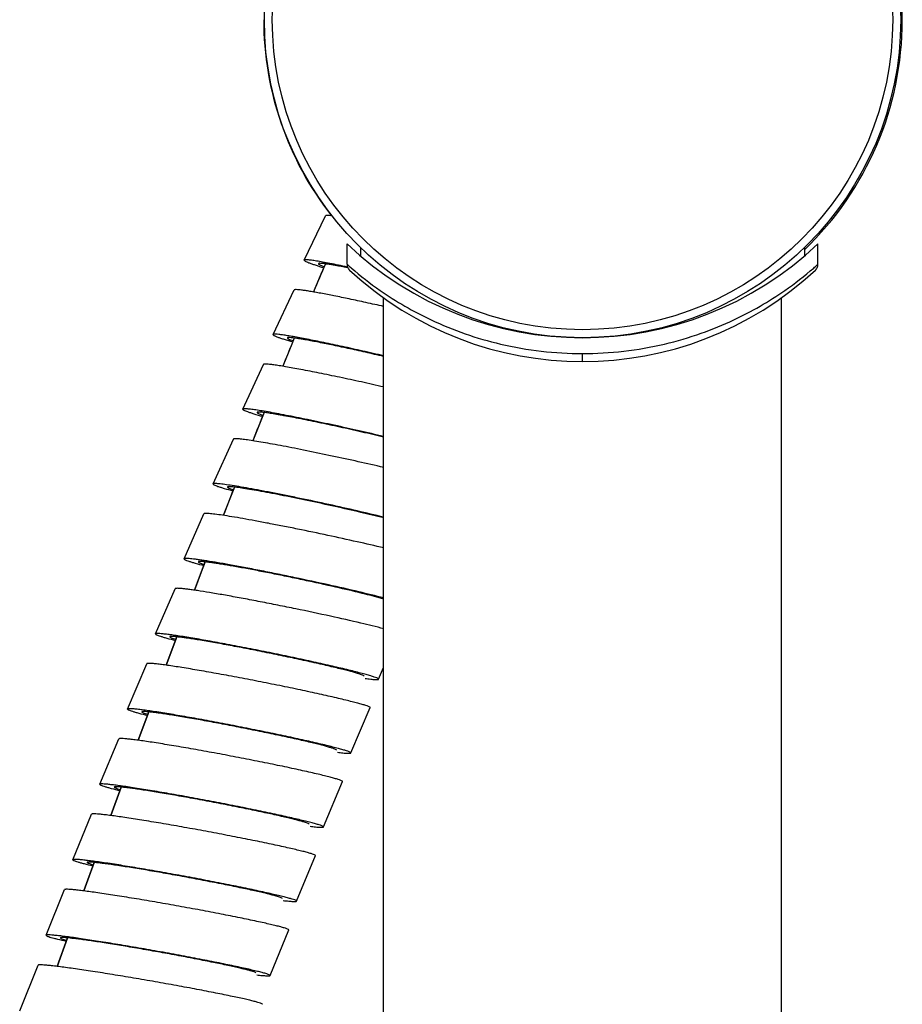
# Model space of a CAD drawing. Units: millimetres. Extents: x 86 to 1198, y -1252 to 1184.
# Drawn here: x 636 to 691, y 599 to 660 of the extents above; entities that cross this region are included whole.
import ezdxf

# ---------------------------------------------------------------- set-up
doc = ezdxf.new("R2010")
doc.units = ezdxf.units.MM
doc.header["$LTSCALE"] = 54.820741
for name, color, linetype in [('1109471-PART2_A', 7, 'CONTINUOUS'), ('1109471-PART5_01_A', 7, 'CONTINUOUS'), ('1109471-PART8_A', 7, 'CONTINUOUS'), ('1121287_AF0_A', 7, 'CONTINUOUS'), ('BREP_144', 7, 'CONTINUOUS'), ('BREP_325', 7, 'CONTINUOUS'), ('BREP_326', 7, 'CONTINUOUS'), ('BREP_327', 7, 'CONTINUOUS'), ('BREP_328', 7, 'CONTINUOUS'), ('BREP_329', 7, 'CONTINUOUS'), ('BREP_330', 7, 'CONTINUOUS'), ('BREP_331', 7, 'CONTINUOUS'), ('BREP_332', 7, 'CONTINUOUS'), ('BREP_333', 7, 'CONTINUOUS'), ('BREP_334', 7, 'CONTINUOUS'), ('BREP_335', 7, 'CONTINUOUS')]:
    doc.layers.add(name, color=color, linetype=linetype)

msp = doc.modelspace()

# ---------------------------------------------------------------- linework, layer by layer
at = {"layer": '1109471-PART2_A', "color": 7, "linetype": 'Continuous'}
for p, q in [((656.268, 645.081), (656.268, 646.364)), ((657.118, 646.134), (657.118, 645.6)), ((685.018, 646.135), (685.018, 645.6)), ((685.868, 645.081), (685.868, 646.364))]:
    msp.add_line(p, q, dxfattribs=at)
at = {"layer": '1109471-PART2_A', "color": 9, "linetype": 'Continuous'}
msp.add_line((671.068, 638.96), (671.068, 639.46), dxfattribs=at)
at = {"layer": '1109471-PART2_A', "color": 7, "linetype": 'Continuous'}
for points in [[(656.268, 645.081), (656.271, 645.025), (656.281, 644.967), (656.298, 644.911), (656.321, 644.857), (656.351, 644.805), (656.386, 644.758), (656.426, 644.716)], [(685.71, 644.716), (685.75, 644.758), (685.785, 644.805), (685.815, 644.857), (685.838, 644.911), (685.855, 644.967), (685.865, 645.025), (685.868, 645.081)]]:
    msp.add_lwpolyline(points, dxfattribs=at)
for centre, start, end in [((671.068, 661.96), 226.49909, 313.50052), ((671.068, 660.46), 227.08256, 312.91744)]:
    msp.add_arc(centre, 21.5, start, end, dxfattribs=at)
at = {"layer": '1109471-PART2_A', "color": 9, "linetype": 'Continuous'}
for points, knots in [([(656.268, 645.081), (656.268, 645.079), (656.276, 645.075), (656.287, 645.062), (656.309, 645.044), (656.338, 645.017), (656.376, 644.984), (656.442, 644.925), (656.497, 644.878), (656.535, 644.844)], [0, 0, 0, 0, 0.016078, 0.064054, 0.143553, 0.254203, 0.39563, 0.56746, 1, 1, 1, 1]), ([(656.535, 644.844), (657.111, 644.343), (658.691, 643.115), (661.769, 641.334), (666.053, 639.839), (669.338, 639.46), (671.068, 639.46)], [0, 0, 0, 0, 0.144836, 0.378951, 0.671721, 1, 1, 1, 1]), ([(671.068, 639.46), (672.797, 639.46), (675.344, 639.754), (678.487, 640.68), (681.061, 641.736), (683.443, 643.114), (685.023, 644.341), (685.599, 644.842)], [0, 0, 0, 0, 0.328062, 0.480651, 0.621067, 0.855102, 1, 1, 1, 1]), ([(685.599, 644.842), (685.638, 644.877), (685.693, 644.924), (685.759, 644.983), (685.798, 645.018), (685.826, 645.042), (685.85, 645.066), (685.858, 645.07), (685.868, 645.083), (685.868, 645.081)], [0, 0, 0, 0, 0.432538, 0.604342, 0.745763, 0.856421, 0.935934, 0.983921, 1, 1, 1, 1])]:
    msp.add_open_spline(points, degree=3, knots=knots, dxfattribs=at)
at = {"layer": '1109471-PART5_01_A', "color": 7, "linetype": 'Continuous'}
for centre, start, end in [((671.17, 660.418), 313.82393, 46.16167), ((671.027, 660.47), 180.03054, 218.12176)]:
    msp.add_arc(centre, 20, start, end, dxfattribs=at)
at = {"layer": '1109471-PART8_A', "color": 7, "linetype": 'Continuous'}
msp.add_circle((671.068, 660.46), 20, dxfattribs=at)
at = {"layer": '1109471-PART8_A', "color": 9, "linetype": 'Continuous'}
msp.add_circle((671.068, 660.46), 19.5, dxfattribs=at)
at = {"layer": '1121287_AF0_A', "color": 7, "linetype": 'Continuous'}
for p, q in [((658.568, 130.06), (658.568, 642.968)), ((683.568, 130.06), (683.568, 642.968))]:
    msp.add_line(p, q, dxfattribs=at)
at = {"layer": 'BREP_144', "color": 7, "linetype": 'Continuous'}
for p, q in [((651.048, 635.754), (650.339, 633.979)), ((649.184, 631.061), (648.489, 629.284)), ((645.565, 621.646), (644.895, 619.862)), ((643.803, 616.925), (643.144, 615.138)), ((642.07, 612.196), (641.423, 610.405)), ((638.685, 602.714), (638.055, 600.917))]:
    msp.add_line(p, q, dxfattribs=at)
at = {"layer": 'BREP_144', "color": 9, "linetype": 'Continuous'}
for p, q in [((646.675, 624.578), (647.357, 626.359)), ((644.894, 619.863), (645.564, 621.647)), ((643.144, 615.138), (643.803, 616.926)), ((641.422, 610.406), (642.07, 612.196)), ((639.726, 605.665), (640.364, 607.459)), ((638.055, 600.917), (638.684, 602.715))]:
    msp.add_line(p, q, dxfattribs=at)
at = {"layer": 'BREP_144', "color": 7, "linetype": 'Continuous'}
for points in [[(654.904, 645.105), (654.624, 644.447), (654.158, 643.334)], [(652.952, 640.435), (652.793, 640.051), (652.226, 638.663)], [(647.358, 626.359), (647.107, 625.709), (646.676, 624.578)], [(640.365, 607.459), (640.054, 606.589), (639.727, 605.665)]]:
    msp.add_lwpolyline(points, dxfattribs=at)
at = {"layer": 'BREP_144', "color": 9, "linetype": 'Continuous'}
for centre, radius, start, end in [((1099.382, 456.709), 482.758, 157.02996, 157.25799), ((1161.307, 430.99), 549.812, 157.60798, 157.80762), ((1238.602, 399.692), 633.202, 158.1112, 158.284172), ((1280.844, 382.987), 678.628, 158.558391, 158.719532)]:
    msp.add_arc(centre, radius, start, end, dxfattribs=at)
at = {"layer": 'BREP_325', "color": 7, "linetype": 'Continuous'}
for p in [(635.69, 598.122), (636.847, 600.999)]:
    msp.add_line(p, (636.845, 600.996), dxfattribs=at)
msp.add_open_spline([(650.944, 598.535), (650.946, 598.539), (650.937, 598.553), (650.897, 598.575), (650.803, 598.612), (650.642, 598.661), (650.416, 598.722), (650.127, 598.793), (649.778, 598.874), (649.373, 598.963), (648.735, 599.098), (647.833, 599.28), (646.651, 599.508), (645.367, 599.745), (644.031, 599.983), (642.69, 600.213), (641.391, 600.427), (640.184, 600.618), (639.255, 600.756), (638.591, 600.848), (638.166, 600.904), (637.794, 600.949), (637.481, 600.983), (637.229, 601.006), (637.06, 601.016), (636.957, 601.017), (636.905, 601.015), (636.87, 601.01), (636.851, 601.004), (636.847, 600.999)], degree=3, knots=[0, 0, 0, 0, 0.000925, 0.002768, 0.00989, 0.021701, 0.038109, 0.058946, 0.083991, 0.112976, 0.1456, 0.220403, 0.305458, 0.397561, 0.493354, 0.589407, 0.682282, 0.768592, 0.845084, 0.878696, 0.908753, 0.934942, 0.956985, 0.974647, 0.987744, 0.992543, 0.996165, 0.998626, 1, 1, 1, 1], dxfattribs=at)
at = {"layer": 'BREP_326', "color": 7, "linetype": 'Continuous'}
for p, q in [((637.345, 602.878), (638.515, 605.747)), ((638.516, 605.75), (638.515, 605.747)), ((651.432, 600.347), (652.601, 603.215)), ((637.347, 602.881), (637.345, 602.878)), ((638.252, 602.718), (638.251, 602.715)), ((651.43, 600.344), (651.432, 600.347))]:
    msp.add_line(p, q, dxfattribs=at)
for points, knots in [([(652.601, 603.215), (652.603, 603.22), (652.595, 603.234), (652.555, 603.257), (652.462, 603.295), (652.301, 603.345), (652.075, 603.408), (651.786, 603.481), (651.438, 603.564), (651.034, 603.656), (650.397, 603.795), (649.496, 603.982), (648.315, 604.216), (647.033, 604.46), (645.698, 604.705), (644.358, 604.942), (643.06, 605.162), (641.854, 605.357), (640.925, 605.499), (640.262, 605.594), (639.836, 605.652), (639.464, 605.698), (639.151, 605.733), (638.9, 605.756), (638.73, 605.767), (638.627, 605.768), (638.574, 605.766), (638.54, 605.761), (638.521, 605.755), (638.516, 605.75)], [0, 0, 0, 0, 0.000944, 0.002793, 0.009916, 0.021722, 0.038124, 0.058954, 0.08399, 0.112967, 0.145582, 0.220368, 0.305408, 0.397497, 0.49328, 0.589326, 0.682197, 0.768506, 0.845002, 0.878617, 0.908678, 0.934872, 0.956923, 0.974593, 0.987701, 0.992507, 0.996138, 0.998609, 1, 1, 1, 1]), ([(637.345, 602.878), (637.342, 602.87), (637.373, 602.844), (637.426, 602.823), (637.529, 602.784), (637.669, 602.742), (637.85, 602.691), (638.168, 602.61), (638.426, 602.549), (638.611, 602.506)], [0, 0, 0, 0, 0.019569, 0.067747, 0.14737, 0.258389, 0.400177, 0.571838, 1, 1, 1, 1]), ([(651.432, 600.347), (651.434, 600.351), (651.426, 600.365), (651.386, 600.388), (651.292, 600.427), (651.132, 600.476), (650.906, 600.54), (650.617, 600.613), (650.269, 600.696), (649.865, 600.787), (649.228, 600.926), (648.327, 601.114), (647.146, 601.348), (645.864, 601.592), (644.529, 601.836), (643.188, 602.073), (641.891, 602.293), (640.684, 602.489), (639.756, 602.631), (639.092, 602.725), (638.667, 602.783), (638.295, 602.83), (637.982, 602.865), (637.73, 602.888), (637.56, 602.898), (637.458, 602.899), (637.405, 602.897), (637.37, 602.892), (637.351, 602.886), (637.347, 602.881)], [0, 0, 0, 0, 0.000944, 0.002793, 0.009916, 0.021722, 0.038124, 0.058954, 0.08399, 0.112967, 0.145582, 0.220368, 0.305408, 0.397497, 0.49328, 0.589326, 0.682197, 0.768506, 0.845002, 0.878617, 0.908678, 0.934872, 0.956923, 0.974593, 0.987701, 0.992507, 0.996138, 0.998609, 1, 1, 1, 1]), ([(638.251, 602.715), (638.247, 602.706), (638.289, 602.679), (638.351, 602.655), (638.479, 602.612), (638.575, 602.585), (638.633, 602.569)], [0, 0, 0, 0, 0.071645, 0.258745, 0.568733, 1, 1, 1, 1]), ([(650.526, 600.51), (650.528, 600.513), (650.521, 600.526), (650.486, 600.545), (650.405, 600.579), (650.265, 600.622), (650.068, 600.677), (649.816, 600.741), (649.513, 600.813), (649.161, 600.893), (648.606, 601.015), (647.821, 601.178), (646.791, 601.382), (645.674, 601.594), (644.511, 601.808), (643.343, 602.014), (642.212, 602.206), (641.16, 602.376), (640.351, 602.5), (639.773, 602.582), (639.402, 602.633), (639.079, 602.673), (638.806, 602.704), (638.586, 602.724), (638.438, 602.733), (638.349, 602.734), (638.303, 602.732), (638.273, 602.728), (638.256, 602.722), (638.252, 602.718)], [0, 0, 0, 0, 0.000944, 0.002793, 0.009916, 0.021722, 0.038124, 0.058954, 0.083991, 0.112967, 0.145582, 0.220369, 0.305408, 0.397498, 0.49328, 0.589326, 0.682197, 0.768506, 0.845002, 0.878617, 0.908678, 0.934872, 0.956922, 0.974593, 0.987701, 0.992507, 0.996137, 0.998609, 1, 1, 1, 1]), ([(650.587, 600.384), (650.703, 600.371), (650.866, 600.353), (651.068, 600.336), (651.186, 600.329), (651.281, 600.325), (651.353, 600.326), (651.399, 600.331), (651.425, 600.338), (651.43, 600.344)], [0, 0, 0, 0, 0.412437, 0.579104, 0.71856, 0.83034, 0.914196, 0.970231, 1, 1, 1, 1])]:
    msp.add_open_spline(points, degree=3, knots=knots, dxfattribs=at)
at = {"layer": 'BREP_327', "color": 7, "linetype": 'Continuous'}
for p, q in [((639.025, 607.628), (640.209, 610.49)), ((640.211, 610.493), (640.209, 610.49)), ((639.027, 607.631), (639.025, 607.628)), ((653.099, 605.023), (654.283, 607.886)), ((639.932, 607.463), (639.93, 607.46)), ((653.097, 605.02), (653.098, 605.023))]:
    msp.add_line(p, q, dxfattribs=at)
for points, knots in [([(654.283, 607.886), (654.284, 607.89), (654.277, 607.904), (654.237, 607.928), (654.144, 607.968), (653.984, 608.019), (653.758, 608.084), (653.47, 608.159), (653.123, 608.244), (652.72, 608.338), (652.084, 608.481), (651.184, 608.674), (650.004, 608.915), (648.723, 609.166), (647.39, 609.418), (646.05, 609.661), (644.754, 609.888), (643.548, 610.089), (642.62, 610.235), (641.957, 610.333), (641.531, 610.392), (641.16, 610.44), (640.847, 610.476), (640.595, 610.5), (640.425, 610.511), (640.322, 610.512), (640.269, 610.51), (640.234, 610.505), (640.216, 610.498), (640.211, 610.493)], [0, 0, 0, 0, 0.000962, 0.002818, 0.009942, 0.021744, 0.038139, 0.058962, 0.083991, 0.11296, 0.145567, 0.220337, 0.305362, 0.397438, 0.493211, 0.589249, 0.682116, 0.768424, 0.844923, 0.878541, 0.908606, 0.934806, 0.956863, 0.974542, 0.98766, 0.992472, 0.996111, 0.998592, 1, 1, 1, 1]), ([(639.025, 607.628), (639.022, 607.62), (639.04, 607.603), (639.064, 607.59), (639.117, 607.565), (639.207, 607.532), (639.347, 607.487), (639.528, 607.436), (639.845, 607.352), (640.103, 607.289), (640.288, 607.246)], [0, 0, 0, 0, 0.019804, 0.040073, 0.068082, 0.147685, 0.25866, 0.400391, 0.571986, 1, 1, 1, 1]), ([(653.099, 605.023), (653.1, 605.028), (653.093, 605.042), (653.053, 605.066), (652.96, 605.105), (652.8, 605.156), (652.574, 605.221), (652.286, 605.296), (651.939, 605.382), (651.536, 605.476), (650.899, 605.619), (650, 605.812), (648.82, 606.053), (647.539, 606.303), (646.205, 606.555), (644.866, 606.799), (643.57, 607.025), (642.364, 607.226), (641.436, 607.373), (640.773, 607.47), (640.347, 607.529), (639.976, 607.577), (639.663, 607.613), (639.411, 607.637), (639.241, 607.648), (639.138, 607.649), (639.085, 607.647), (639.05, 607.642), (639.031, 607.636), (639.027, 607.631)], [0, 0, 0, 0, 0.000962, 0.002818, 0.009942, 0.021744, 0.038139, 0.058962, 0.083991, 0.11296, 0.145567, 0.220337, 0.305362, 0.397438, 0.493211, 0.589249, 0.682116, 0.768424, 0.844923, 0.878541, 0.908606, 0.934806, 0.956863, 0.974542, 0.98766, 0.992472, 0.996111, 0.998592, 1, 1, 1, 1]), ([(639.93, 607.46), (639.926, 607.451), (639.967, 607.422), (640.03, 607.399), (640.157, 607.354), (640.253, 607.326), (640.31, 607.31)], [0, 0, 0, 0, 0.072274, 0.259339, 0.56909, 1, 1, 1, 1]), ([(652.194, 605.191), (652.195, 605.194), (652.189, 605.207), (652.154, 605.228), (652.073, 605.262), (651.933, 605.307), (651.737, 605.363), (651.486, 605.429), (651.183, 605.503), (650.832, 605.585), (650.277, 605.71), (649.493, 605.878), (648.465, 606.088), (647.349, 606.306), (646.187, 606.526), (645.02, 606.738), (643.89, 606.935), (642.839, 607.111), (642.031, 607.238), (641.453, 607.323), (641.082, 607.375), (640.758, 607.416), (640.485, 607.448), (640.266, 607.469), (640.118, 607.478), (640.028, 607.479), (639.982, 607.477), (639.952, 607.473), (639.935, 607.467), (639.932, 607.463)], [0, 0, 0, 0, 0.000963, 0.002818, 0.009942, 0.021744, 0.038139, 0.058963, 0.083991, 0.11296, 0.145567, 0.220337, 0.305362, 0.397439, 0.493211, 0.589249, 0.682116, 0.768424, 0.844923, 0.878541, 0.908606, 0.934806, 0.956863, 0.974542, 0.98766, 0.992472, 0.996111, 0.998592, 1, 1, 1, 1]), ([(652.253, 605.062), (652.369, 605.048), (652.532, 605.03), (652.734, 605.013), (652.852, 605.005), (652.947, 605.001), (653.019, 605.002), (653.065, 605.007), (653.091, 605.014), (653.097, 605.02)], [0, 0, 0, 0, 0.412126, 0.578697, 0.718098, 0.829872, 0.91378, 0.969948, 1, 1, 1, 1])]:
    msp.add_open_spline(points, degree=3, knots=knots, dxfattribs=at)
at = {"layer": 'BREP_328', "color": 7, "linetype": 'Continuous'}
for p, q in [((640.731, 612.37), (641.931, 615.226)), ((641.933, 615.229), (641.931, 615.226)), ((654.79, 609.689), (655.989, 612.544)), ((640.733, 612.373), (640.731, 612.37)), ((641.636, 612.2), (641.635, 612.198)), ((654.788, 609.686), (654.79, 609.689))]:
    msp.add_line(p, q, dxfattribs=at)
for points, knots in [([(655.989, 612.544), (655.991, 612.549), (655.984, 612.564), (655.944, 612.588), (655.852, 612.628), (655.692, 612.681), (655.467, 612.748), (655.18, 612.825), (654.833, 612.913), (654.43, 613.01), (653.795, 613.157), (652.897, 613.355), (651.719, 613.603), (650.44, 613.861), (649.107, 614.12), (647.769, 614.371), (646.474, 614.604), (645.269, 614.812), (644.342, 614.962), (643.679, 615.063), (643.253, 615.124), (642.882, 615.173), (642.569, 615.211), (642.317, 615.235), (642.147, 615.247), (642.044, 615.248), (641.991, 615.246), (641.956, 615.241), (641.937, 615.234), (641.933, 615.229)], [0, 0, 0, 0, 0.000981, 0.002842, 0.009967, 0.021766, 0.038156, 0.058972, 0.083993, 0.112954, 0.145553, 0.220308, 0.305319, 0.397384, 0.493146, 0.589178, 0.68204, 0.768348, 0.844849, 0.87847, 0.908539, 0.934743, 0.956806, 0.974492, 0.98762, 0.992438, 0.996085, 0.998577, 1, 1, 1, 1]), ([(640.731, 612.37), (640.727, 612.362), (640.745, 612.345), (640.769, 612.331), (640.821, 612.306), (640.911, 612.272), (641.052, 612.226), (641.232, 612.174), (641.548, 612.087), (641.806, 612.022), (641.99, 611.978)], [0, 0, 0, 0, 0.020036, 0.040336, 0.068355, 0.147944, 0.258883, 0.400567, 0.572107, 1, 1, 1, 1]), ([(654.79, 609.689), (654.791, 609.693), (654.784, 609.708), (654.744, 609.732), (654.652, 609.773), (654.492, 609.826), (654.267, 609.892), (653.98, 609.969), (653.633, 610.057), (653.231, 610.154), (652.596, 610.301), (651.697, 610.499), (650.519, 610.747), (649.24, 611.006), (647.907, 611.265), (646.569, 611.515), (645.274, 611.749), (644.069, 611.956), (643.142, 612.107), (642.479, 612.207), (642.054, 612.268), (641.682, 612.318), (641.369, 612.355), (641.117, 612.38), (640.947, 612.391), (640.844, 612.392), (640.791, 612.39), (640.756, 612.385), (640.737, 612.378), (640.733, 612.373)], [0, 0, 0, 0, 0.000981, 0.002842, 0.009967, 0.021766, 0.038156, 0.058972, 0.083993, 0.112954, 0.145553, 0.220308, 0.305319, 0.397384, 0.493146, 0.589178, 0.68204, 0.768348, 0.844849, 0.87847, 0.908539, 0.934743, 0.956806, 0.974492, 0.98762, 0.992438, 0.996085, 0.998577, 1, 1, 1, 1]), ([(641.635, 612.198), (641.631, 612.189), (641.671, 612.159), (641.734, 612.135), (641.86, 612.088), (641.956, 612.06), (642.013, 612.044)], [0, 0, 0, 0, 0.072899, 0.259932, 0.569446, 1, 1, 1, 1]), ([(653.886, 609.861), (653.887, 609.865), (653.881, 609.878), (653.846, 609.899), (653.766, 609.934), (653.627, 609.98), (653.431, 610.038), (653.18, 610.106), (652.878, 610.182), (652.527, 610.267), (651.974, 610.395), (651.191, 610.568), (650.164, 610.784), (649.05, 611.009), (647.888, 611.234), (646.722, 611.453), (645.594, 611.656), (644.544, 611.837), (643.736, 611.968), (643.158, 612.056), (642.787, 612.109), (642.464, 612.152), (642.191, 612.185), (641.971, 612.206), (641.823, 612.216), (641.733, 612.217), (641.687, 612.215), (641.657, 612.211), (641.64, 612.205), (641.636, 612.2)], [0, 0, 0, 0, 0.000981, 0.002842, 0.009967, 0.021766, 0.038156, 0.058972, 0.083994, 0.112955, 0.145554, 0.220309, 0.30532, 0.397384, 0.493146, 0.589178, 0.68204, 0.768348, 0.844849, 0.87847, 0.908539, 0.934743, 0.956806, 0.974492, 0.98762, 0.992438, 0.996085, 0.998577, 1, 1, 1, 1]), ([(653.944, 609.729), (654.06, 609.715), (654.222, 609.696), (654.425, 609.678), (654.543, 609.67), (654.638, 609.667), (654.71, 609.667), (654.756, 609.672), (654.782, 609.679), (654.788, 609.686)], [0, 0, 0, 0, 0.41183, 0.578307, 0.717657, 0.829425, 0.913382, 0.969677, 1, 1, 1, 1])]:
    msp.add_open_spline(points, degree=3, knots=knots, dxfattribs=at)
at = {"layer": 'BREP_329', "color": 7, "linetype": 'Continuous'}
for p, q in [((642.464, 617.106), (643.68, 619.954)), ((643.682, 619.957), (643.68, 619.954)), ((642.466, 617.109), (642.464, 617.106)), ((643.368, 616.931), (643.367, 616.928)), ((656.507, 614.342), (657.723, 617.191)), ((656.505, 614.339), (656.507, 614.342))]:
    msp.add_line(p, q, dxfattribs=at)
for points, knots in [([(657.723, 617.191), (657.725, 617.195), (657.718, 617.21), (657.678, 617.236), (657.587, 617.277), (657.427, 617.331), (657.203, 617.4), (656.916, 617.479), (656.57, 617.569), (656.168, 617.669), (655.534, 617.82), (654.637, 618.024), (653.46, 618.28), (652.183, 618.546), (650.852, 618.813), (649.516, 619.071), (648.222, 619.312), (647.018, 619.526), (646.091, 619.681), (645.429, 619.785), (645.003, 619.848), (644.632, 619.899), (644.319, 619.938), (644.067, 619.963), (643.897, 619.975), (643.794, 619.977), (643.741, 619.974), (643.706, 619.969), (643.687, 619.962), (643.682, 619.957)], [0, 0, 0, 0, 0.000998, 0.002866, 0.009993, 0.021788, 0.038172, 0.058982, 0.083997, 0.112951, 0.145543, 0.220283, 0.305281, 0.397334, 0.493087, 0.589112, 0.68197, 0.768277, 0.84478, 0.878403, 0.908476, 0.934685, 0.956753, 0.974446, 0.987583, 0.992406, 0.99606, 0.998561, 1, 1, 1, 1]), ([(642.464, 617.106), (642.46, 617.097), (642.478, 617.08), (642.502, 617.066), (642.554, 617.039), (642.643, 617.005), (642.783, 616.958), (642.963, 616.904), (643.279, 616.814), (643.536, 616.748), (643.72, 616.702)], [0, 0, 0, 0, 0.020259, 0.04059, 0.06862, 0.148198, 0.259106, 0.400745, 0.572232, 1, 1, 1, 1]), ([(656.507, 614.342), (656.509, 614.347), (656.502, 614.362), (656.462, 614.387), (656.371, 614.428), (656.211, 614.483), (655.987, 614.551), (655.7, 614.63), (655.354, 614.721), (654.952, 614.82), (654.318, 614.972), (653.421, 615.176), (652.244, 615.431), (650.967, 615.697), (649.636, 615.964), (648.299, 616.223), (647.005, 616.463), (645.801, 616.677), (644.875, 616.832), (644.212, 616.936), (643.787, 616.999), (643.416, 617.05), (643.103, 617.089), (642.851, 617.115), (642.681, 617.127), (642.577, 617.128), (642.525, 617.126), (642.489, 617.121), (642.47, 617.114), (642.466, 617.109)], [0, 0, 0, 0, 0.000998, 0.002866, 0.009993, 0.021788, 0.038172, 0.058982, 0.083997, 0.112951, 0.145543, 0.220283, 0.305281, 0.397334, 0.493087, 0.589112, 0.68197, 0.768277, 0.84478, 0.878403, 0.908476, 0.934685, 0.956753, 0.974446, 0.987583, 0.992406, 0.99606, 0.998561, 1, 1, 1, 1]), ([(643.367, 616.928), (643.363, 616.919), (643.402, 616.888), (643.465, 616.863), (643.591, 616.815), (643.687, 616.786), (643.744, 616.769)], [0, 0, 0, 0, 0.07348, 0.260491, 0.569787, 1, 1, 1, 1]), ([(655.604, 614.52), (655.608, 614.53), (655.561, 614.563), (655.49, 614.591), (655.344, 614.644), (655.152, 614.701), (654.901, 614.771), (654.599, 614.85), (654.249, 614.937), (653.697, 615.069), (652.915, 615.246), (651.89, 615.469), (650.776, 615.701), (649.617, 615.933), (648.452, 616.159), (647.324, 616.368), (646.275, 616.554), (645.468, 616.69), (644.89, 616.78), (644.52, 616.835), (644.196, 616.88), (643.923, 616.914), (643.704, 616.936), (643.556, 616.946), (643.466, 616.947), (643.42, 616.946), (643.389, 616.941), (643.372, 616.935), (643.368, 616.931)], [0, 0, 0, 0, 0.002737, 0.009865, 0.021661, 0.038048, 0.058861, 0.083879, 0.112836, 0.145432, 0.220183, 0.305192, 0.397257, 0.493022, 0.589059, 0.681929, 0.768247, 0.84476, 0.878388, 0.908464, 0.934676, 0.956747, 0.974443, 0.987581, 0.992406, 0.99606, 0.998561, 1, 1, 1, 1]), ([(655.66, 614.385), (655.776, 614.37), (655.939, 614.351), (656.141, 614.332), (656.259, 614.324), (656.354, 614.32), (656.426, 614.32), (656.473, 614.325), (656.499, 614.333), (656.505, 614.339)], [0, 0, 0, 0, 0.411552, 0.577943, 0.717244, 0.829006, 0.91301, 0.969423, 1, 1, 1, 1])]:
    msp.add_open_spline(points, degree=3, knots=knots, dxfattribs=at)
at = {"layer": 'BREP_330', "color": 7, "linetype": 'Continuous'}
for p, q in [((644.226, 621.833), (645.46, 624.674)), ((645.462, 624.677), (645.46, 624.674)), ((644.228, 621.836), (644.226, 621.833)), ((645.129, 621.653), (645.128, 621.65)), ((658.251, 618.983), (658.568, 619.711)), ((658.249, 618.979), (658.251, 618.983))]:
    msp.add_line(p, q, dxfattribs=at)
for points, knots in [([(658.569, 622.149), (658.095, 622.278), (656.985, 622.55), (655.145, 622.966), (653.405, 623.335), (651.93, 623.634), (650.826, 623.851), (649.763, 624.052), (648.768, 624.234), (647.867, 624.391), (647.186, 624.502), (646.706, 624.574), (646.402, 624.617), (646.138, 624.651), (645.916, 624.676), (645.737, 624.691), (645.605, 624.697), (645.521, 624.696), (645.479, 624.687), (645.465, 624.681), (645.462, 624.677)], [0, 0, 0, 0, 0.11028, 0.256524, 0.423402, 0.509399, 0.594275, 0.675916, 0.752251, 0.821282, 0.881139, 0.907092, 0.930141, 0.950115, 0.966868, 0.980282, 0.990266, 0.996784, 0.998773, 1, 1, 1, 1]), ([(644.226, 621.833), (644.222, 621.825), (644.24, 621.807), (644.263, 621.792), (644.315, 621.765), (644.404, 621.73), (644.544, 621.682), (644.723, 621.626), (645.038, 621.534), (645.294, 621.466), (645.478, 621.419)], [0, 0, 0, 0, 0.020477, 0.040839, 0.068879, 0.148446, 0.25932, 0.400914, 0.572348, 1, 1, 1, 1]), ([(658.251, 618.983), (658.257, 618.995), (658.203, 619.033), (658.121, 619.066), (657.955, 619.128), (657.734, 619.196), (657.447, 619.279), (657.102, 619.371), (656.701, 619.474), (656.068, 619.63), (655.173, 619.84), (653.998, 620.103), (652.722, 620.377), (651.393, 620.653), (650.058, 620.92), (648.765, 621.168), (647.562, 621.389), (646.637, 621.549), (645.975, 621.657), (645.55, 621.722), (645.178, 621.775), (644.865, 621.815), (644.614, 621.842), (644.443, 621.854), (644.34, 621.856), (644.287, 621.854), (644.252, 621.848), (644.232, 621.842), (644.228, 621.836)], [0, 0, 0, 0, 0.002757, 0.009887, 0.021681, 0.038063, 0.05887, 0.083881, 0.112832, 0.145422, 0.220159, 0.305156, 0.397211, 0.492968, 0.588999, 0.681866, 0.768182, 0.844697, 0.878327, 0.908406, 0.934622, 0.956698, 0.9744, 0.987546, 0.992376, 0.996036, 0.998547, 1, 1, 1, 1]), ([(645.128, 621.65), (645.124, 621.64), (645.162, 621.609), (645.225, 621.583), (645.351, 621.535), (645.447, 621.505), (645.503, 621.487)], [0, 0, 0, 0, 0.074069, 0.261054, 0.570127, 1, 1, 1, 1]), ([(657.35, 619.166), (657.354, 619.176), (657.308, 619.21), (657.236, 619.239), (657.091, 619.293), (656.899, 619.352), (656.649, 619.424), (656.348, 619.504), (655.999, 619.594), (655.447, 619.73), (654.667, 619.913), (653.643, 620.142), (652.531, 620.381), (651.373, 620.621), (650.21, 620.854), (649.083, 621.07), (648.035, 621.263), (647.228, 621.402), (646.651, 621.496), (646.281, 621.553), (645.958, 621.599), (645.685, 621.634), (645.465, 621.657), (645.317, 621.668), (645.227, 621.67), (645.181, 621.668), (645.15, 621.663), (645.133, 621.657), (645.129, 621.653)], [0, 0, 0, 0, 0.002757, 0.009887, 0.021681, 0.038063, 0.05887, 0.083881, 0.112833, 0.145422, 0.22016, 0.305157, 0.397211, 0.492968, 0.588999, 0.681865, 0.768182, 0.844697, 0.878327, 0.908406, 0.934622, 0.956698, 0.9744, 0.987546, 0.992376, 0.996036, 0.998547, 1, 1, 1, 1]), ([(657.404, 619.028), (657.52, 619.013), (657.682, 618.993), (657.885, 618.973), (658.003, 618.964), (658.098, 618.96), (658.171, 618.96), (658.218, 618.965), (658.244, 618.973), (658.249, 618.979)], [0, 0, 0, 0, 0.411296, 0.577607, 0.716863, 0.828619, 0.912664, 0.969186, 1, 1, 1, 1])]:
    msp.add_open_spline(points, degree=3, knots=knots, dxfattribs=at)
at = {"layer": 'BREP_331', "color": 7, "linetype": 'Continuous'}
for p, q in [((646.02, 626.553), (647.272, 629.385)), ((647.274, 629.388), (647.272, 629.385)), ((646.022, 626.556), (646.02, 626.553)), ((646.922, 626.366), (646.92, 626.363))]:
    msp.add_line(p, q, dxfattribs=at)
for points, knots in [([(658.569, 627.235), (658.017, 627.368), (656.849, 627.638), (655.044, 628.034), (653.482, 628.36), (652.237, 628.609), (651.348, 628.782), (650.512, 628.939), (649.745, 629.078), (649.062, 629.194), (648.476, 629.287), (648.054, 629.347), (647.775, 629.38), (647.611, 629.397), (647.48, 629.406), (647.381, 629.409), (647.317, 629.404), (647.282, 629.397), (647.274, 629.388)], [0, 0, 0, 0, 0.147946, 0.312346, 0.481381, 0.563878, 0.643037, 0.717399, 0.785556, 0.84618, 0.898048, 0.940088, 0.957138, 0.971418, 0.982857, 0.99141, 0.997073, 1, 1, 1, 1]), ([(646.02, 626.553), (646.016, 626.544), (646.033, 626.526), (646.056, 626.511), (646.107, 626.483), (646.196, 626.447), (646.335, 626.398), (646.514, 626.34), (646.828, 626.246), (647.084, 626.176), (647.267, 626.127)], [0, 0, 0, 0, 0.020684, 0.041075, 0.069126, 0.148683, 0.259525, 0.401076, 0.57246, 1, 1, 1, 1]), ([(658.569, 624.089), (658.052, 624.224), (656.898, 624.507), (655.041, 624.93), (653.347, 625.295), (651.946, 625.584), (650.916, 625.791), (649.933, 625.981), (649.02, 626.151), (648.199, 626.296), (647.58, 626.399), (647.146, 626.465), (646.871, 626.504), (646.632, 626.535), (646.432, 626.557), (646.271, 626.571), (646.151, 626.576), (646.076, 626.574), (646.037, 626.566), (646.025, 626.56), (646.022, 626.556)], [0, 0, 0, 0, 0.124995, 0.278458, 0.446276, 0.530928, 0.613575, 0.69236, 0.765472, 0.831179, 0.887867, 0.912372, 0.9341, 0.952909, 0.968675, 0.981299, 0.99071, 0.996885, 0.998793, 1, 1, 1, 1]), ([(646.92, 626.363), (646.916, 626.354), (646.939, 626.334), (646.967, 626.318), (647.031, 626.288), (647.139, 626.247), (647.237, 626.215), (647.294, 626.197)], [0, 0, 0, 0, 0.074616, 0.153082, 0.261762, 0.570551, 1, 1, 1, 1]), ([(658.569, 624.02), (658.187, 624.133), (657.259, 624.373), (655.685, 624.747), (654.158, 625.085), (652.841, 625.364), (651.843, 625.569), (650.877, 625.76), (649.968, 625.934), (649.141, 626.084), (648.515, 626.191), (648.073, 626.261), (647.792, 626.303), (647.547, 626.337), (647.342, 626.361), (647.177, 626.377), (647.054, 626.384), (646.977, 626.383), (646.938, 626.376), (646.925, 626.37), (646.922, 626.366)], [0, 0, 0, 0, 0.100426, 0.241718, 0.407865, 0.494732, 0.581085, 0.664639, 0.743145, 0.814428, 0.876441, 0.903384, 0.927336, 0.948112, 0.965548, 0.979511, 0.989901, 0.996676, 0.998735, 1, 1, 1, 1])]:
    msp.add_open_spline(points, degree=3, knots=knots, dxfattribs=at)
at = {"layer": 'BREP_332', "color": 7, "linetype": 'Continuous'}
for p, q in [((647.847, 631.264), (649.121, 634.087)), ((649.123, 634.09), (649.121, 634.087)), ((647.849, 631.267), (647.847, 631.264)), ((648.748, 631.071), (648.746, 631.068))]:
    msp.add_line(p, q, dxfattribs=at)
for points, knots in [([(658.569, 632.298), (658.037, 632.422), (656.959, 632.667), (655.345, 633.017), (654.011, 633.295), (652.985, 633.5), (652.272, 633.638), (651.612, 633.761), (651.014, 633.868), (650.486, 633.956), (650.038, 634.026), (649.717, 634.069), (649.505, 634.093), (649.381, 634.104), (649.281, 634.109), (649.205, 634.109), (649.156, 634.105), (649.128, 634.097), (649.123, 634.09)], [0, 0, 0, 0, 0.17002, 0.344573, 0.514428, 0.594733, 0.670468, 0.740562, 0.803995, 0.85982, 0.907182, 0.945342, 0.960779, 0.973709, 0.984085, 0.991888, 0.997135, 1, 1, 1, 1]), ([(647.847, 631.264), (647.843, 631.255), (647.86, 631.236), (647.883, 631.221), (647.934, 631.193), (648.023, 631.156), (648.161, 631.105), (648.339, 631.046), (648.652, 630.949), (648.908, 630.876), (649.09, 630.826)], [0, 0, 0, 0, 0.020874, 0.041294, 0.069354, 0.148903, 0.259718, 0.401229, 0.572567, 1, 1, 1, 1]), ([(658.568, 629.173), (658.017, 629.307), (656.868, 629.577), (655.114, 629.97), (653.62, 630.289), (652.445, 630.53), (651.613, 630.696), (650.835, 630.846), (650.124, 630.977), (649.493, 631.087), (648.954, 631.175), (648.566, 631.23), (648.31, 631.261), (648.16, 631.276), (648.039, 631.285), (647.948, 631.287), (647.889, 631.282), (647.856, 631.275), (647.849, 631.267)], [0, 0, 0, 0, 0.155663, 0.323647, 0.493002, 0.574744, 0.652711, 0.725579, 0.792078, 0.851012, 0.901289, 0.941955, 0.958432, 0.972233, 0.983293, 0.991578, 0.997093, 1, 1, 1, 1]), ([(648.746, 631.068), (648.742, 631.058), (648.764, 631.038), (648.793, 631.022), (648.856, 630.991), (648.964, 630.949), (649.061, 630.916), (649.118, 630.897)], [0, 0, 0, 0, 0.075129, 0.153622, 0.262264, 0.570857, 1, 1, 1, 1]), ([(658.569, 629.128), (658.088, 629.247), (657.073, 629.491), (655.503, 629.847), (654.145, 630.141), (653.063, 630.366), (652.29, 630.521), (651.563, 630.663), (650.896, 630.788), (650.302, 630.893), (649.793, 630.977), (649.426, 631.032), (649.183, 631.062), (649.041, 631.077), (648.927, 631.085), (648.841, 631.088), (648.785, 631.085), (648.754, 631.078), (648.748, 631.071)], [0, 0, 0, 0, 0.148079, 0.312534, 0.481565, 0.564043, 0.643176, 0.717506, 0.785631, 0.846222, 0.898062, 0.940079, 0.957121, 0.971396, 0.982832, 0.991386, 0.997056, 1, 1, 1, 1])]:
    msp.add_open_spline(points, degree=3, knots=knots, dxfattribs=at)
at = {"layer": 'BREP_333', "color": 7, "linetype": 'Continuous'}
for p, q in [((649.712, 635.966), (651.008, 638.778)), ((651.01, 638.781), (651.008, 638.778)), ((649.714, 635.969), (649.712, 635.966)), ((650.611, 635.765), (650.609, 635.763))]:
    msp.add_line(p, q, dxfattribs=at)
for points, knots in [([(658.568, 637.359), (658.102, 637.465), (657.18, 637.673), (655.829, 637.965), (654.562, 638.228), (653.583, 638.42), (652.879, 638.551), (652.426, 638.63), (652.029, 638.696), (651.694, 638.746), (651.424, 638.78), (651.242, 638.797), (651.13, 638.801), (651.074, 638.799), (651.035, 638.795), (651.015, 638.787), (651.01, 638.781)], [0, 0, 0, 0, 0.186257, 0.368023, 0.538195, 0.689917, 0.75684, 0.816814, 0.86917, 0.913315, 0.948744, 0.975069, 0.984738, 0.992064, 0.997087, 1, 1, 1, 1]), ([(658.568, 634.244), (658.054, 634.366), (657.02, 634.606), (655.484, 634.948), (654.227, 635.216), (653.269, 635.413), (652.609, 635.544), (651.999, 635.661), (651.448, 635.762), (650.964, 635.846), (650.553, 635.911), (650.259, 635.951), (650.065, 635.973), (649.951, 635.983), (649.86, 635.988), (649.791, 635.988), (649.745, 635.983), (649.72, 635.975), (649.714, 635.969)], [0, 0, 0, 0, 0.175511, 0.352527, 0.522517, 0.602249, 0.677113, 0.746136, 0.808395, 0.863039, 0.9093, 0.946523, 0.961576, 0.974186, 0.984317, 0.991953, 0.997119, 1, 1, 1, 1]), ([(649.712, 635.966), (649.708, 635.957), (649.724, 635.938), (649.748, 635.922), (649.798, 635.893), (649.886, 635.855), (650.024, 635.803), (650.201, 635.742), (650.514, 635.642), (650.768, 635.567), (650.95, 635.515)], [0, 0, 0, 0, 0.021044, 0.04149, 0.06956, 0.149102, 0.259892, 0.401368, 0.572663, 1, 1, 1, 1]), ([(650.609, 635.763), (650.605, 635.753), (650.627, 635.733), (650.655, 635.716), (650.718, 635.684), (650.826, 635.641), (650.923, 635.607), (650.979, 635.587)], [0, 0, 0, 0, 0.075584, 0.154103, 0.262712, 0.57113, 1, 1, 1, 1]), ([(658.568, 634.205), (658.113, 634.313), (657.194, 634.528), (655.823, 634.836), (654.696, 635.078), (653.834, 635.256), (653.237, 635.375), (652.686, 635.482), (652.186, 635.574), (651.747, 635.65), (651.374, 635.71), (651.072, 635.752), (650.868, 635.775), (650.744, 635.782), (650.681, 635.782), (650.639, 635.778), (650.616, 635.771), (650.611, 635.765)], [0, 0, 0, 0, 0.17294, 0.348803, 0.518729, 0.598729, 0.674, 0.743522, 0.806329, 0.861524, 0.908299, 0.945959, 0.97395, 0.984197, 0.991912, 0.99712, 1, 1, 1, 1])]:
    msp.add_open_spline(points, degree=3, knots=knots, dxfattribs=at)
at = {"layer": 'BREP_334', "color": 7, "linetype": 'Continuous'}
for p, q in [((651.618, 640.658), (652.939, 643.459)), ((652.941, 643.462), (652.939, 643.459)), ((651.62, 640.661), (651.618, 640.658)), ((652.516, 640.45), (652.514, 640.447))]:
    msp.add_line(p, q, dxfattribs=at)
for points, knots in [([(658.568, 642.422), (658.196, 642.506), (657.475, 642.667), (656.435, 642.891), (655.488, 643.085), (654.771, 643.225), (654.264, 643.317), (653.941, 643.372), (653.661, 643.416), (653.425, 643.449), (653.235, 643.471), (653.094, 643.481), (653.005, 643.481), (652.96, 643.473), (652.945, 643.467), (652.941, 643.462)], [0, 0, 0, 0, 0.199323, 0.386644, 0.556763, 0.704787, 0.769109, 0.826297, 0.875905, 0.917546, 0.950903, 0.975739, 0.99196, 0.996917, 1, 1, 1, 1]), ([(651.618, 640.658), (651.614, 640.649), (651.63, 640.63), (651.653, 640.614), (651.703, 640.584), (651.791, 640.545), (651.928, 640.491), (652.105, 640.429), (652.416, 640.326), (652.67, 640.249), (652.852, 640.195)], [0, 0, 0, 0, 0.021189, 0.041656, 0.069734, 0.14927, 0.260039, 0.401485, 0.572745, 1, 1, 1, 1]), ([(658.568, 639.316), (658.129, 639.419), (657.267, 639.618), (656.011, 639.897), (654.846, 640.146), (653.95, 640.327), (653.31, 640.449), (652.9, 640.523), (652.541, 640.584), (652.239, 640.63), (651.995, 640.661), (651.831, 640.677), (651.73, 640.68), (651.679, 640.678), (651.644, 640.673), (651.625, 640.666), (651.62, 640.661)], [0, 0, 0, 0, 0.190636, 0.374293, 0.544483, 0.69499, 0.761046, 0.820084, 0.871512, 0.914806, 0.949525, 0.975331, 0.984829, 0.992049, 0.997039, 1, 1, 1, 1]), ([(652.514, 640.447), (652.509, 640.437), (652.531, 640.416), (652.559, 640.399), (652.622, 640.366), (652.729, 640.322), (652.825, 640.287), (652.881, 640.267)], [0, 0, 0, 0, 0.075977, 0.154518, 0.263099, 0.571365, 1, 1, 1, 1]), ([(658.568, 639.278), (658.186, 639.368), (657.435, 639.541), (656.341, 639.784), (655.325, 640.001), (654.545, 640.159), (653.987, 640.265), (653.63, 640.33), (653.318, 640.382), (653.054, 640.423), (652.842, 640.45), (652.684, 640.464), (652.585, 640.467), (652.536, 640.46), (652.519, 640.454), (652.516, 640.45)], [0, 0, 0, 0, 0.190654, 0.374319, 0.544511, 0.695015, 0.761068, 0.820104, 0.871529, 0.91482, 0.949537, 0.975341, 0.992049, 0.997039, 1, 1, 1, 1])]:
    msp.add_open_spline(points, degree=3, knots=knots, dxfattribs=at)
at = {"layer": 'BREP_335', "color": 7, "linetype": 'Continuous'}
for p, q in [((653.571, 645.34), (654.92, 648.128)), ((654.922, 648.131), (654.92, 648.128)), ((653.573, 645.343), (653.571, 645.34)), ((654.466, 645.123), (654.464, 645.12)), ((656.327, 644.846), (656.292, 644.853))]:
    msp.add_line(p, q, dxfattribs=at)
for points, knots in [([(655.326, 648.123), (655.272, 648.13), (655.177, 648.141), (655.053, 648.15), (654.975, 648.148), (654.931, 648.141), (654.922, 648.131)], [0, 0, 0, 0, 0.402726, 0.703112, 0.900558, 1, 1, 1, 1]), ([(653.571, 645.34), (653.567, 645.331), (653.582, 645.312), (653.606, 645.295), (653.655, 645.265), (653.743, 645.225), (653.879, 645.169), (654.055, 645.105), (654.366, 644.998), (654.619, 644.918), (654.8, 644.863)], [0, 0, 0, 0, 0.021294, 0.041778, 0.069863, 0.149397, 0.260151, 0.401577, 0.57281, 1, 1, 1, 1]), ([(656.301, 644.902), (656.107, 644.943), (655.739, 645.02), (655.216, 645.125), (654.758, 645.211), (654.369, 645.279), (654.055, 645.327), (653.842, 645.352), (653.713, 645.361), (653.647, 645.361), (653.603, 645.357), (653.579, 645.349), (653.573, 645.343)], [0, 0, 0, 0, 0.214331, 0.407307, 0.576419, 0.719426, 0.834408, 0.919849, 0.951169, 0.974818, 0.990893, 1, 1, 1, 1]), ([(654.464, 645.12), (654.46, 645.11), (654.481, 645.089), (654.509, 645.072), (654.572, 645.038), (654.678, 644.993), (654.775, 644.956), (654.83, 644.936)], [0, 0, 0, 0, 0.076249, 0.154806, 0.263369, 0.571533, 1, 1, 1, 1]), ([(656.292, 644.853), (656.161, 644.88), (655.912, 644.93), (655.561, 644.996), (655.255, 645.051), (654.996, 645.092), (654.788, 645.121), (654.633, 645.136), (654.535, 645.14), (654.486, 645.133), (654.47, 645.127), (654.466, 645.123)], [0, 0, 0, 0, 0.21668, 0.410259, 0.578825, 0.720697, 0.834455, 0.919019, 0.973811, 0.990211, 1, 1, 1, 1])]:
    msp.add_open_spline(points, degree=3, knots=knots, dxfattribs=at)

doc.saveas('drawing.dxf')
